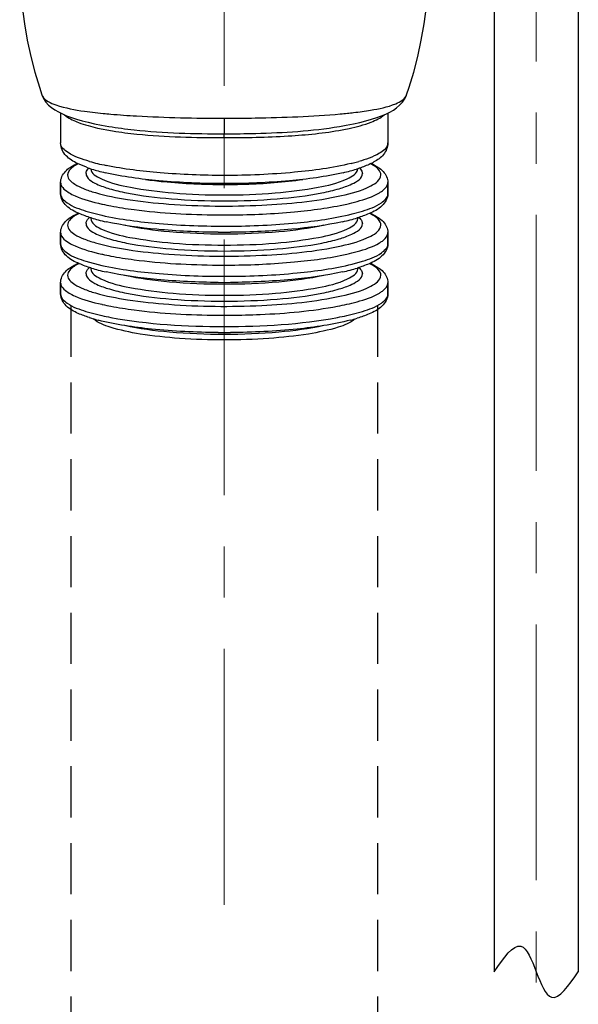
# Model space of a CAD drawing. Units: millimetres. Extents: x 72 to 14364, y -1404 to 2603.
# Drawn here: x 12783 to 12838, y 131 to 227 of the extents above; entities that cross this region are included whole.
import ezdxf

# ---------------------------------------------------------------- set-up
doc = ezdxf.new("R2010")
doc.units = ezdxf.units.MM
doc.header["$MEASUREMENT"] = 0
doc.linetypes.add('CENTER', pattern=[2, 1.25, -0.25, 0.25, -0.25])
doc.linetypes.add('HIDDEN', pattern=[0.375, 0.25, -0.125])
doc.layers.add('Centerline', color=4, linetype='CENTER', lineweight=15)

msp = doc.modelspace()

# ---------------------------------------------------------------- linework, layer by layer
for p, q in [((12829.52, 248.327), (12829.52, 133.75)), ((12837.744, 248.327), (12837.744, 133.75)), ((12785.32, 219.425), (12785.32, 219.424)), ((12785.32, 219.424), (12785.374, 219.303)), ((12820.957, 219.424), (12820.958, 219.426)), ((12787.143, 217.649), (12787.143, 214.724)), ((12787.513, 217.477), (12787.687, 217.336)), ((12789.478, 217.823), (12791.306, 217.608)), ((12819.134, 217.649), (12819.134, 214.724)), ((12787.735, 217.384), (12788.196, 217.214)), ((12803.142, 217.14), (12803.141, 215.615)), ((12818.042, 217.2), (12818.505, 217.37)), ((12790.761, 216.181), (12792.232, 215.899)), ((12791.864, 216.338), (12791.867, 216.337)), ((12803.139, 215.241), (12803.14, 215.545)), ((12814.403, 216.336), (12814.41, 216.337)), ((12789.673, 212.345), (12788.795, 212.711)), ((12789.809, 212.173), (12789.895, 212.267)), ((12816.382, 212.267), (12816.468, 212.173)), ((12816.468, 212.173), (12816.6, 211.958)), ((12816.6, 211.958), (12816.644, 211.743)), ((12787.143, 210.863), (12787.143, 209.766)), ((12787.143, 209.766), (12787.143, 210.863)), ((12819.082, 210.608), (12819.134, 210.863)), ((12819.134, 210.863), (12819.134, 209.766)), ((12819.134, 209.766), (12819.134, 210.863)), ((12787.608, 210.104), (12787.967, 209.858)), ((12789.62, 208.069), (12791.166, 207.661)), ((12815.639, 207.785), (12816.658, 208.069)), ((12790.093, 207.415), (12790.093, 207.332)), ((12816.185, 207.415), (12816.185, 207.332)), ((12816.6, 207.059), (12816.644, 206.844)), ((12787.143, 205.964), (12787.143, 204.867)), ((12787.143, 204.867), (12787.143, 205.964)), ((12819.082, 205.709), (12819.134, 205.964)), ((12819.134, 205.964), (12819.134, 204.867)), ((12819.134, 204.867), (12819.134, 205.964)), ((12787.608, 205.204), (12787.967, 204.959)), ((12789.62, 203.17), (12791.166, 202.762)), ((12815.639, 202.886), (12816.658, 203.17)), ((12790.093, 202.516), (12790.093, 202.433)), ((12816.185, 202.516), (12816.185, 202.433)), ((12816.6, 202.16), (12816.644, 201.944)), ((12787.143, 201.065), (12787.143, 199.968)), ((12787.143, 199.968), (12787.143, 201.065)), ((12819.082, 200.809), (12819.134, 201.065)), ((12819.134, 201.065), (12819.134, 199.968)), ((12819.134, 199.968), (12819.134, 201.065)), ((12787.608, 200.305), (12787.967, 200.06)), ((12789.62, 198.271), (12791.166, 197.863)), ((12815.639, 197.987), (12816.658, 198.271))]:
    msp.add_line(p, q)
at = {"linetype": 'HIDDEN', "ltscale": 20}
for p, q in [((12788.135, 198.822), (12788.135, -3.75)), ((12818.118, 198.822), (12818.118, -3.75))]:
    msp.add_line(p, q, dxfattribs=at)
for points in [[(12783.144, 232.361), (12783.156, 231.404), (12783.236, 229.69), (12783.387, 228.009), (12783.606, 226.362), (12783.888, 224.753), (12784.229, 223.184), (12784.625, 221.655), (12785.073, 220.168), (12785.32, 219.424)], [(12820.957, 219.424), (12821.205, 220.168), (12821.652, 221.655), (12822.049, 223.184), (12822.39, 224.753), (12822.672, 226.362), (12822.89, 228.009), (12823.042, 229.69), (12823.122, 231.404), (12823.133, 232.314)], [(12785.32, 219.425), (12785.488, 219.051), (12785.709, 218.721), (12785.972, 218.431), (12786.262, 218.182), (12786.579, 217.959), (12786.93, 217.754), (12787.315, 217.564), (12787.735, 217.384)], [(12818.505, 217.37), (12818.928, 217.548), (12819.316, 217.737), (12819.668, 217.94), (12819.987, 218.16), (12820.28, 218.407), (12820.545, 218.692), (12820.771, 219.017), (12820.94, 219.375), (12820.958, 219.426)], [(12788.196, 217.214), (12788.698, 217.05), (12789.243, 216.894), (12789.833, 216.744), (12790.471, 216.6), (12791.155, 216.463), (12791.864, 216.338)], [(12814.41, 216.337), (12815.07, 216.454), (12815.756, 216.59), (12816.396, 216.732), (12816.989, 216.882), (12817.537, 217.037), (12818.042, 217.2)]]:
    msp.add_lwpolyline(points)
for centre, radius, start, end in [((12797.364, 279.752), 62.438, 264.43185, 265.11063), ((12809.284, 275.814), 58.484, 275.09924, 275.78376), ((12810.314, 239.459), 23.853, 280.50137, 282.17868), ((12818.492, 214.724), 0.642, 348.41358, 359.95779), ((12791.523, 206.878), 6.455, 115.18331, 116.75638), ((12795.278, 231.438), 19.262, 254.01797, 256.39909), ((12796.702, 237.291), 25.286, 256.38182, 258.36541), ((12810.733, 232.487), 20.344, 283.63715, 285.10044), ((12811.434, 229.869), 17.633, 285.11579, 285.93997), ((12815.011, 217.766), 5.627, 295.97666, 299.39043), ((12814.752, 206.872), 6.461, 63.26412, 64.81863), ((12794.011, 224.446), 12.855, 250.27847, 252.78424), ((12795.066, 227.845), 16.414, 252.77847, 254.9872), ((12796.209, 232.095), 20.816, 254.9798, 256.9475), ((12810.042, 232.205), 20.928, 283.00775, 284.97318), ((12811.187, 227.931), 16.503, 284.96582, 287.17083), ((12796.726, 233.579), 25.436, 257.37311, 257.54104), ((12791.619, 201.784), 6.672, 114.26154, 116.73422), ((12797.422, 236.798), 28.729, 257.57095, 259.23968), ((12814.656, 201.778), 6.678, 63.28599, 65.73712), ((12794.505, 221.704), 14.956, 252.92931, 253.06735), ((12795.148, 223.87), 17.215, 253.11901, 255.46949), ((12796.405, 228.703), 22.209, 255.45952, 257.4917), ((12803.139, 288.406), 80.717, 269.54278, 270.45716), ((12809.886, 228.649), 22.154, 282.52849, 284.56193), ((12811.141, 223.829), 17.173, 284.55205, 286.90239), ((12803.139, 283.669), 77.678, 269.54947, 270.45722), ((12796.726, 228.68), 25.436, 257.37311, 257.54104), ((12797.422, 231.899), 28.729, 257.57095, 259.23968), ((12791.619, 196.884), 6.672, 114.26154, 116.73422), ((12794.505, 216.804), 14.956, 252.92931, 253.06735), ((12795.148, 218.971), 17.215, 253.11901, 255.46949), ((12796.405, 223.804), 22.209, 255.45952, 257.4917), ((12803.139, 283.507), 80.717, 269.54278, 270.45716), ((12809.886, 223.75), 22.154, 282.52849, 284.56193), ((12811.141, 218.93), 17.173, 284.55205, 286.90239), ((12814.656, 196.879), 6.678, 63.28599, 65.73712), ((12803.139, 278.77), 77.678, 269.54947, 270.45722), ((12796.726, 223.781), 25.436, 257.37311, 257.54104), ((12797.422, 227), 28.729, 257.57095, 259.23968), ((12808.915, 226.706), 28.43, 280.75369, 282.59024), ((12794.349, 211.397), 14.424, 252.25047, 253.07317), ((12795.148, 214.071), 17.215, 253.11901, 255.46949), ((12797.363, 225.608), 28.429, 257.40946, 259.24611), ((12803.139, 278.608), 80.717, 269.54278, 270.45716), ((12808.915, 225.608), 28.429, 280.75395, 282.59057), ((12810.04, 220.537), 23.234, 282.60924, 283.94554), ((12811.141, 214.031), 17.173, 284.55205, 286.90239), ((12803.139, 273.871), 77.678, 269.54947, 270.45722)]:
    msp.add_arc(centre, radius, start, end)
for points, knots in [([(12817.444, 217.923), (12818.279, 218.063), (12819.492, 218.291), (12820.809, 218.994), (12820.957, 219.424)], [0, 0, 0, 0, 0.650501, 1, 1, 1, 1]), ([(12785.374, 219.303), (12785.627, 218.845), (12787.143, 218.204), (12788.535, 217.958), (12789.478, 217.823)], [0, 0, 0, 0, 0.354453, 1, 1, 1, 1]), ([(12792.042, 217.54), (12792.882, 217.468), (12796.576, 217.22), (12800.28, 217.141), (12803.139, 217.141)], [0, 0, 0, 0, 0.227755, 1, 1, 1, 1]), ([(12803.139, 217.14), (12804.147, 217.14), (12807.931, 217.177), (12811.717, 217.315), (12814.482, 217.562)], [0, 0, 0, 0, 0.26649, 1, 1, 1, 1]), ([(12815.177, 217.628), (12815.381, 217.649), (12816.138, 217.73), (12816.894, 217.831), (12817.444, 217.923)], [0, 0, 0, 0, 0.268315, 1, 1, 1, 1]), ([(12815.346, 216.143), (12816.073, 216.301), (12817.26, 216.619), (12818.413, 217.154), (12818.775, 217.486)], [0, 0, 0, 0, 0.601906, 1, 1, 1, 1]), ([(12787.687, 217.336), (12788.053, 217.066), (12789.073, 216.611), (12790.133, 216.322), (12790.761, 216.181)], [0, 0, 0, 0, 0.414116, 1, 1, 1, 1]), ([(12791.867, 216.337), (12792.682, 216.201), (12796.423, 215.721), (12800.2, 215.615), (12803.141, 215.616)], [0, 0, 0, 0, 0.219401, 1, 1, 1, 1]), ([(12792.232, 215.899), (12793.018, 215.771), (12796.638, 215.324), (12800.291, 215.241), (12803.139, 215.241)], [0, 0, 0, 0, 0.218768, 1, 1, 1, 1]), ([(12803.139, 215.241), (12805.227, 215.241), (12809.079, 215.323), (12812.926, 215.684), (12814.661, 216.006)], [0, 0, 0, 0, 0.542012, 1, 1, 1, 1]), ([(12803.141, 215.615), (12804.166, 215.615), (12807.927, 215.669), (12811.702, 215.885), (12814.403, 216.336)], [0, 0, 0, 0, 0.272349, 1, 1, 1, 1]), ([(12788.795, 212.711), (12788.39, 212.909), (12787.595, 213.369), (12787.143, 214.271), (12787.143, 214.724)], [0, 0, 0, 0, 0.499061, 1, 1, 1, 1]), ([(12789.975, 212.921), (12789.246, 213.13), (12788.2, 213.426), (12787.144, 214.327), (12787.144, 214.724)], [0, 0, 0, 0, 0.656592, 1, 1, 1, 1]), ([(12819.121, 214.595), (12819.041, 214.203), (12818.001, 213.437), (12816.975, 213.113), (12816.277, 212.913)], [0, 0, 0, 0, 0.355581, 1, 1, 1, 1]), ([(12819.134, 214.724), (12819.134, 214.319), (12818.785, 213.514), (12818.114, 213.056), (12817.773, 212.863)], [0, 0, 0, 0, 0.508693, 1, 1, 1, 1]), ([(12787.143, 210.863), (12787.143, 211.252), (12787.547, 212.048), (12788.25, 212.457), (12788.617, 212.642)], [0, 0, 0, 0, 0.486095, 1, 1, 1, 1]), ([(12788.847, 212.684), (12788.694, 212.605), (12788.27, 212.364), (12787.831, 211.93), (12787.831, 211.596)], [0, 0, 0, 0, 0.338719, 1, 1, 1, 1]), ([(12815.529, 212.716), (12813.715, 212.275), (12809.58, 211.724), (12805.427, 211.549), (12803.139, 211.549)], [0, 0, 0, 0, 0.44926, 1, 1, 1, 1]), ([(12817.476, 212.707), (12817.372, 212.656), (12816.911, 212.447), (12816.432, 212.278), (12816.059, 212.163)], [0, 0, 0, 0, 0.229607, 1, 1, 1, 1]), ([(12818.447, 211.596), (12818.447, 211.69), (12818.308, 212.203), (12817.801, 212.492), (12817.431, 212.684)], [0, 0, 0, 0, 0.185601, 1, 1, 1, 1]), ([(12817.658, 212.643), (12818.026, 212.457), (12818.73, 212.049), (12819.134, 211.252), (12819.134, 210.863)], [0, 0, 0, 0, 0.513976, 1, 1, 1, 1]), ([(12789.634, 211.743), (12789.634, 211.259), (12790.678, 210.656), (12792.006, 210.2), (12794.482, 209.62), (12798.208, 209.186), (12801.415, 209.063), (12803.139, 209.063)], [0, 0, 0, 0, 0.10297, 0.197363, 0.319882, 0.633253, 1, 1, 1, 1]), ([(12790.093, 212.202), (12790.12, 211.728), (12791.713, 210.854), (12794.306, 210.276), (12798.439, 209.739), (12801.484, 209.642), (12803.139, 209.642)], [0, 0, 0, 0, 0.104901, 0.322326, 0.63495, 1, 1, 1, 1]), ([(12803.139, 210.748), (12801.01, 210.748), (12797.112, 210.908), (12793.232, 211.417), (12791.508, 211.818)], [0, 0, 0, 0, 0.546019, 1, 1, 1, 1]), ([(12803.139, 211.549), (12801.047, 211.549), (12797.184, 211.697), (12793.338, 212.166), (12791.603, 212.525)], [0, 0, 0, 0, 0.541411, 1, 1, 1, 1]), ([(12803.139, 209.642), (12804.793, 209.642), (12807.839, 209.739), (12811.972, 210.276), (12814.565, 210.854), (12816.158, 211.728), (12816.184, 212.203)], [0, 0, 0, 0, 0.365069, 0.677703, 0.895123, 1, 1, 1, 1]), ([(12814.752, 211.814), (12813.03, 211.415), (12809.156, 210.907), (12805.264, 210.748), (12803.139, 210.748)], [0, 0, 0, 0, 0.454178, 1, 1, 1, 1]), ([(12803.139, 209.063), (12804.863, 209.063), (12808.07, 209.186), (12811.796, 209.62), (12814.272, 210.2), (12815.6, 210.656), (12816.644, 211.259), (12816.644, 211.743)], [0, 0, 0, 0, 0.366747, 0.680118, 0.802637, 0.89703, 1, 1, 1, 1]), ([(12787.143, 210.863), (12787.143, 210.799), (12787.193, 210.494), (12787.422, 210.253), (12787.608, 210.104)], [0, 0, 0, 0, 0.212842, 1, 1, 1, 1]), ([(12787.831, 211.596), (12787.831, 211.216), (12788.478, 210.658), (12789.444, 210.218), (12791.179, 209.642), (12793.956, 209.116), (12799.387, 208.533), (12806.387, 208.488), (12812.043, 209.009), (12814.597, 209.581)], [0, 0, 0, 0, 0.041377, 0.075967, 0.120664, 0.23788, 0.384541, 0.714822, 1, 1, 1, 1]), ([(12795.441, 211.164), (12796.023, 211.079), (12798.578, 210.773), (12801.154, 210.665), (12803.139, 210.665)], [0, 0, 0, 0, 0.228482, 1, 1, 1, 1]), ([(12803.139, 210.665), (12803.822, 210.665), (12806.393, 210.706), (12808.965, 210.892), (12810.834, 211.163)], [0, 0, 0, 0, 0.265479, 1, 1, 1, 1]), ([(12814.597, 209.581), (12815.574, 209.8), (12816.891, 210.091), (12818.447, 211.107), (12818.447, 211.596)], [0, 0, 0, 0, 0.672027, 1, 1, 1, 1]), ([(12790.115, 207.407), (12789.726, 207.526), (12788.886, 207.831), (12787.679, 208.425), (12787.143, 209.327), (12787.143, 209.766)], [0, 0, 0, 0, 0.305014, 0.670846, 1, 1, 1, 1]), ([(12787.143, 209.766), (12787.143, 209.404), (12788.037, 208.564), (12788.979, 208.271), (12789.62, 208.069)], [0, 0, 0, 0, 0.350041, 1, 1, 1, 1]), ([(12787.967, 209.858), (12788.155, 209.746), (12789.172, 209.247), (12790.277, 208.957), (12791.166, 208.758)], [0, 0, 0, 0, 0.193807, 1, 1, 1, 1]), ([(12815.112, 208.758), (12815.449, 208.834), (12816.542, 209.106), (12817.637, 209.457), (12818.311, 209.858)], [0, 0, 0, 0, 0.305704, 1, 1, 1, 1]), ([(12819.134, 209.766), (12819.134, 209.325), (12818.592, 208.418), (12817.374, 207.824), (12816.526, 207.518), (12816.134, 207.398)], [0, 0, 0, 0, 0.328455, 0.694398, 1, 1, 1, 1]), ([(12816.658, 208.069), (12817.299, 208.271), (12818.241, 208.564), (12819.134, 209.404), (12819.134, 209.766)], [0, 0, 0, 0, 0.649959, 1, 1, 1, 1]), ([(12818.311, 209.858), (12818.407, 209.915), (12818.707, 210.11), (12818.988, 210.376), (12819.082, 210.608)], [0, 0, 0, 0, 0.307415, 1, 1, 1, 1]), ([(12803.783, 207.691), (12805.856, 207.708), (12809.652, 207.883), (12813.429, 208.381), (12815.112, 208.758)], [0, 0, 0, 0, 0.546001, 1, 1, 1, 1]), ([(12788.944, 207.834), (12788.778, 207.752), (12788.32, 207.505), (12787.831, 207.052), (12787.831, 206.696)], [0, 0, 0, 0, 0.342606, 1, 1, 1, 1]), ([(12792.058, 208.574), (12792.808, 208.431), (12796.263, 207.899), (12799.764, 207.713), (12802.495, 207.691)], [0, 0, 0, 0, 0.218402, 1, 1, 1, 1]), ([(12818.447, 206.696), (12818.447, 206.796), (12818.289, 207.343), (12817.736, 207.636), (12817.334, 207.834)], [0, 0, 0, 0, 0.182124, 1, 1, 1, 1]), ([(12787.143, 205.964), (12787.143, 206.353), (12787.547, 207.149), (12788.25, 207.557), (12788.617, 207.743)], [0, 0, 0, 0, 0.486095, 1, 1, 1, 1]), ([(12789.634, 206.844), (12789.634, 206.895), (12789.67, 207.134), (12789.842, 207.328), (12789.983, 207.449)], [0, 0, 0, 0, 0.215958, 1, 1, 1, 1]), ([(12789.634, 206.844), (12789.634, 206.36), (12790.678, 205.757), (12792.006, 205.301), (12794.482, 204.72), (12798.208, 204.287), (12801.415, 204.164), (12803.139, 204.164)], [0, 0, 0, 0, 0.10297, 0.197363, 0.319882, 0.633253, 1, 1, 1, 1]), ([(12790.093, 207.332), (12790.093, 206.864), (12791.679, 205.951), (12794.26, 205.392), (12798.412, 204.838), (12801.473, 204.743), (12803.139, 204.743)], [0, 0, 0, 0, 0.103016, 0.319625, 0.633099, 1, 1, 1, 1]), ([(12791.166, 207.661), (12793.005, 207.249), (12797.136, 206.732), (12803.525, 206.5), (12809.842, 206.792), (12813.877, 207.347), (12815.639, 207.785)], [0, 0, 0, 0, 0.229687, 0.505649, 0.778624, 1, 1, 1, 1]), ([(12802.528, 205.993), (12800.534, 206.009), (12796.87, 206.177), (12793.226, 206.658), (12791.595, 207.021)], [0, 0, 0, 0, 0.54418, 1, 1, 1, 1]), ([(12803.139, 204.743), (12804.805, 204.743), (12807.866, 204.838), (12812.018, 205.392), (12814.599, 205.951), (12816.185, 206.864), (12816.185, 207.332)], [0, 0, 0, 0, 0.366901, 0.680376, 0.896988, 1, 1, 1, 1]), ([(12803.139, 204.164), (12804.863, 204.164), (12808.07, 204.287), (12811.796, 204.72), (12814.272, 205.301), (12815.6, 205.757), (12816.644, 206.36), (12816.644, 206.844)], [0, 0, 0, 0, 0.366747, 0.680118, 0.802637, 0.89703, 1, 1, 1, 1]), ([(12814.691, 207.023), (12813.061, 206.659), (12809.417, 206.177), (12805.753, 206.009), (12803.759, 205.993)], [0, 0, 0, 0, 0.45573, 1, 1, 1, 1]), ([(12817.658, 207.744), (12818.026, 207.558), (12818.73, 207.15), (12819.134, 206.353), (12819.134, 205.964)], [0, 0, 0, 0, 0.513976, 1, 1, 1, 1]), ([(12787.143, 205.964), (12787.143, 205.899), (12787.193, 205.595), (12787.422, 205.354), (12787.608, 205.204)], [0, 0, 0, 0, 0.212842, 1, 1, 1, 1]), ([(12787.831, 206.696), (12787.831, 206.317), (12788.478, 205.759), (12789.444, 205.319), (12791.179, 204.743), (12793.956, 204.217), (12799.387, 203.634), (12806.387, 203.589), (12812.043, 204.11), (12814.597, 204.682)], [0, 0, 0, 0, 0.041377, 0.075967, 0.120664, 0.23788, 0.384541, 0.714822, 1, 1, 1, 1]), ([(12803.139, 205.809), (12801.357, 205.809), (12798.091, 205.94), (12794.841, 206.354), (12793.393, 206.677)], [0, 0, 0, 0, 0.545692, 1, 1, 1, 1]), ([(12812.884, 206.677), (12811.436, 206.354), (12808.186, 205.939), (12804.921, 205.809), (12803.139, 205.809)], [0, 0, 0, 0, 0.454318, 1, 1, 1, 1]), ([(12814.597, 204.682), (12815.574, 204.901), (12816.891, 205.191), (12818.447, 206.208), (12818.447, 206.696)], [0, 0, 0, 0, 0.672027, 1, 1, 1, 1]), ([(12787.967, 204.959), (12788.155, 204.847), (12789.172, 204.348), (12790.277, 204.058), (12791.166, 203.859)], [0, 0, 0, 0, 0.193807, 1, 1, 1, 1]), ([(12815.112, 203.859), (12815.449, 203.934), (12816.542, 204.207), (12817.637, 204.558), (12818.311, 204.959)], [0, 0, 0, 0, 0.305704, 1, 1, 1, 1]), ([(12818.311, 204.959), (12818.407, 205.016), (12818.707, 205.211), (12818.988, 205.477), (12819.082, 205.709)], [0, 0, 0, 0, 0.307415, 1, 1, 1, 1]), ([(12790.115, 202.508), (12789.726, 202.627), (12788.886, 202.932), (12787.679, 203.526), (12787.143, 204.428), (12787.143, 204.867)], [0, 0, 0, 0, 0.305014, 0.670846, 1, 1, 1, 1]), ([(12787.143, 204.867), (12787.143, 204.505), (12788.037, 203.664), (12788.979, 203.371), (12789.62, 203.17)], [0, 0, 0, 0, 0.350041, 1, 1, 1, 1]), ([(12819.134, 204.867), (12819.134, 204.426), (12818.592, 203.519), (12817.374, 202.924), (12816.526, 202.618), (12816.134, 202.499)], [0, 0, 0, 0, 0.328455, 0.694398, 1, 1, 1, 1]), ([(12816.658, 203.17), (12817.299, 203.371), (12818.241, 203.664), (12819.134, 204.505), (12819.134, 204.867)], [0, 0, 0, 0, 0.649959, 1, 1, 1, 1]), ([(12792.058, 203.675), (12792.808, 203.532), (12796.263, 202.999), (12799.764, 202.814), (12802.495, 202.792)], [0, 0, 0, 0, 0.218402, 1, 1, 1, 1]), ([(12803.783, 202.792), (12805.856, 202.809), (12809.652, 202.984), (12813.429, 203.482), (12815.112, 203.859)], [0, 0, 0, 0, 0.546001, 1, 1, 1, 1]), ([(12787.143, 201.065), (12787.143, 201.454), (12787.547, 202.25), (12788.25, 202.658), (12788.617, 202.843)], [0, 0, 0, 0, 0.486095, 1, 1, 1, 1]), ([(12788.944, 202.934), (12788.778, 202.853), (12788.32, 202.606), (12787.831, 202.153), (12787.831, 201.797)], [0, 0, 0, 0, 0.342606, 1, 1, 1, 1]), ([(12789.634, 201.944), (12789.634, 201.996), (12789.67, 202.235), (12789.842, 202.429), (12789.983, 202.55)], [0, 0, 0, 0, 0.215958, 1, 1, 1, 1]), ([(12790.093, 202.433), (12790.093, 201.965), (12791.679, 201.052), (12794.26, 200.493), (12798.412, 199.939), (12801.473, 199.844), (12803.139, 199.844)], [0, 0, 0, 0, 0.103016, 0.319625, 0.633099, 1, 1, 1, 1]), ([(12791.166, 202.762), (12793.005, 202.35), (12797.136, 201.833), (12803.525, 201.6), (12809.842, 201.893), (12813.877, 202.448), (12815.639, 202.886)], [0, 0, 0, 0, 0.229687, 0.505649, 0.778624, 1, 1, 1, 1]), ([(12802.528, 201.094), (12800.534, 201.11), (12796.87, 201.277), (12793.226, 201.759), (12791.595, 202.122)], [0, 0, 0, 0, 0.54418, 1, 1, 1, 1]), ([(12803.139, 199.844), (12804.805, 199.844), (12807.866, 199.939), (12812.018, 200.493), (12814.599, 201.052), (12816.185, 201.965), (12816.185, 202.433)], [0, 0, 0, 0, 0.366901, 0.680376, 0.896988, 1, 1, 1, 1]), ([(12814.691, 202.124), (12813.061, 201.76), (12809.417, 201.278), (12805.753, 201.11), (12803.759, 201.094)], [0, 0, 0, 0, 0.45573, 1, 1, 1, 1]), ([(12818.447, 201.797), (12818.447, 201.897), (12818.289, 202.444), (12817.736, 202.737), (12817.334, 202.934)], [0, 0, 0, 0, 0.182124, 1, 1, 1, 1]), ([(12817.658, 202.844), (12818.026, 202.659), (12818.73, 202.251), (12819.134, 201.454), (12819.134, 201.065)], [0, 0, 0, 0, 0.513976, 1, 1, 1, 1]), ([(12787.143, 201.065), (12787.143, 201), (12787.193, 200.695), (12787.422, 200.455), (12787.608, 200.305)], [0, 0, 0, 0, 0.212842, 1, 1, 1, 1]), ([(12787.831, 201.797), (12787.831, 201.417), (12788.478, 200.86), (12789.444, 200.419), (12791.179, 199.844), (12793.956, 199.318), (12799.387, 198.735), (12806.387, 198.69), (12812.043, 199.211), (12814.597, 199.783)], [0, 0, 0, 0, 0.041377, 0.075967, 0.120664, 0.23788, 0.384541, 0.714822, 1, 1, 1, 1]), ([(12789.634, 201.944), (12789.634, 201.46), (12790.678, 200.857), (12792.006, 200.402), (12794.482, 199.821), (12798.208, 199.388), (12801.415, 199.264), (12803.139, 199.264)], [0, 0, 0, 0, 0.10297, 0.197363, 0.319882, 0.633253, 1, 1, 1, 1]), ([(12803.139, 200.91), (12801.357, 200.91), (12798.091, 201.04), (12794.841, 201.455), (12793.393, 201.778)], [0, 0, 0, 0, 0.545692, 1, 1, 1, 1]), ([(12803.139, 199.264), (12804.863, 199.264), (12808.07, 199.388), (12811.796, 199.821), (12814.272, 200.402), (12815.6, 200.857), (12816.644, 201.46), (12816.644, 201.944)], [0, 0, 0, 0, 0.366747, 0.680118, 0.802637, 0.89703, 1, 1, 1, 1]), ([(12812.884, 201.778), (12811.436, 201.455), (12808.186, 201.04), (12804.921, 200.91), (12803.139, 200.91)], [0, 0, 0, 0, 0.454318, 1, 1, 1, 1]), ([(12814.597, 199.783), (12815.574, 200.002), (12816.891, 200.292), (12818.447, 201.308), (12818.447, 201.797)], [0, 0, 0, 0, 0.672027, 1, 1, 1, 1]), ([(12818.311, 200.06), (12818.407, 200.116), (12818.707, 200.312), (12818.988, 200.578), (12819.082, 200.809)], [0, 0, 0, 0, 0.307415, 1, 1, 1, 1]), ([(12789.952, 197.66), (12789.585, 197.777), (12788.789, 198.077), (12787.642, 198.669), (12787.143, 199.542), (12787.143, 199.968)], [0, 0, 0, 0, 0.301624, 0.666845, 1, 1, 1, 1]), ([(12787.143, 199.968), (12787.143, 199.606), (12788.037, 198.765), (12788.979, 198.472), (12789.62, 198.271)], [0, 0, 0, 0, 0.350041, 1, 1, 1, 1]), ([(12787.967, 200.06), (12788.155, 199.948), (12789.172, 199.448), (12790.277, 199.159), (12791.166, 198.96)], [0, 0, 0, 0, 0.193807, 1, 1, 1, 1]), ([(12815.112, 198.96), (12815.449, 199.035), (12816.542, 199.308), (12817.637, 199.659), (12818.311, 200.06)], [0, 0, 0, 0, 0.305704, 1, 1, 1, 1]), ([(12819.134, 199.968), (12819.134, 199.527), (12818.592, 198.619), (12817.374, 198.025), (12816.526, 197.719), (12816.134, 197.6)], [0, 0, 0, 0, 0.328455, 0.694398, 1, 1, 1, 1]), ([(12816.658, 198.271), (12817.299, 198.472), (12818.241, 198.765), (12819.134, 199.606), (12819.134, 199.968)], [0, 0, 0, 0, 0.649959, 1, 1, 1, 1]), ([(12792.058, 198.775), (12792.808, 198.633), (12796.263, 198.1), (12799.764, 197.915), (12802.495, 197.893)], [0, 0, 0, 0, 0.218402, 1, 1, 1, 1]), ([(12803.783, 197.893), (12804.74, 197.901), (12808.231, 197.995), (12811.728, 198.301), (12814.219, 198.775)], [0, 0, 0, 0, 0.273974, 1, 1, 1, 1]), ([(12803.139, 195.478), (12801.684, 195.478), (12798.938, 195.568), (12795.192, 195.951), (12792.386, 196.544), (12790.813, 197.117), (12790.371, 197.534)], [0, 0, 0, 0, 0.33421, 0.631555, 0.860304, 1, 1, 1, 1]), ([(12802.528, 196.195), (12800.356, 196.212), (12796.433, 196.406), (12792.528, 196.965), (12790.829, 197.407)], [0, 0, 0, 0, 0.553063, 1, 1, 1, 1]), ([(12792.058, 197.678), (12795.698, 196.985), (12803.139, 196.602), (12810.58, 196.985), (12814.219, 197.678)], [0, 0, 0, 0, 0.5, 1, 1, 1, 1]), ([(12815.907, 197.534), (12815.464, 197.117), (12813.892, 196.544), (12811.086, 195.951), (12807.34, 195.568), (12804.594, 195.478), (12803.139, 195.478)], [0, 0, 0, 0, 0.139693, 0.368441, 0.665787, 1, 1, 1, 1]), ([(12815.456, 197.409), (12813.758, 196.966), (12809.854, 196.407), (12805.93, 196.212), (12803.759, 196.195)], [0, 0, 0, 0, 0.446846, 1, 1, 1, 1]), ([(12803.139, 196.011), (12801.357, 196.011), (12798.091, 196.141), (12794.841, 196.556), (12793.393, 196.879)], [0, 0, 0, 0, 0.545692, 1, 1, 1, 1]), ([(12812.884, 196.878), (12811.436, 196.555), (12808.186, 196.141), (12804.921, 196.011), (12803.139, 196.011)], [0, 0, 0, 0, 0.454318, 1, 1, 1, 1])]:
    msp.add_open_spline(points, degree=3, knots=knots)
for points in [[(12789.634, 211.743), (12789.634, 211.898), (12789.711, 212.053), (12789.809, 212.173)], [(12816.294, 207.449), (12816.42, 207.342), (12816.537, 207.212), (12816.6, 207.059)], [(12816.294, 202.55), (12816.42, 202.443), (12816.537, 202.313), (12816.6, 202.16)]]:
    msp.add_open_spline(points, degree=3)
msp.add_spline([(12829.52, 133.75), (12832.128, 136.25), (12833.628, 133.75), (12835.128, 131.25), (12837.744, 133.75)], degree=3)
at = {"layer": 'Centerline', "ltscale": 20}
for p, q in [((12803.139, 140.298), (12803.139, 346.57)), ((12833.632, 247.687), (12833.632, -1.25))]:
    msp.add_line(p, q, dxfattribs=at)

doc.saveas('drawing.dxf')
